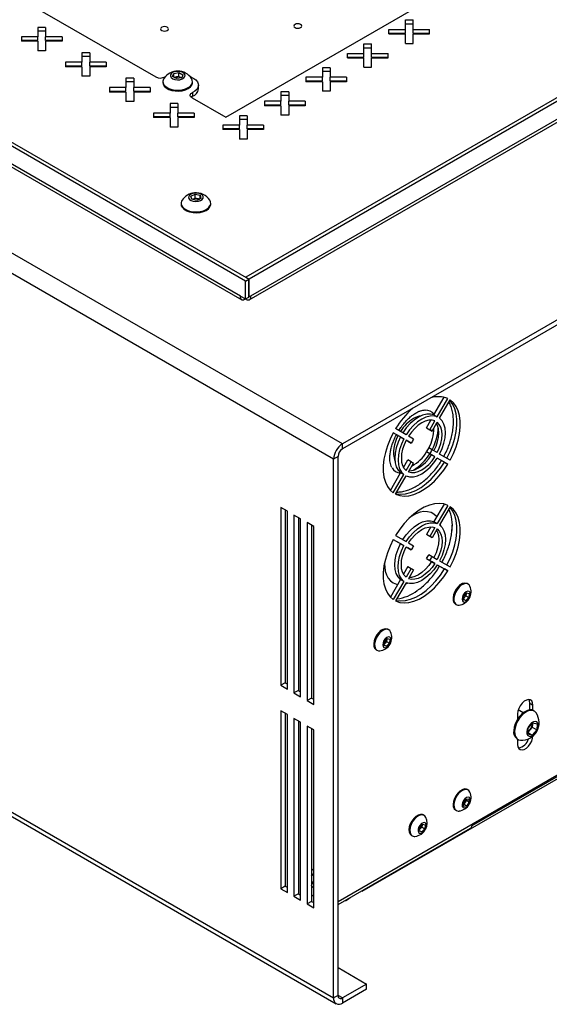
# Model space of a CAD drawing. Units: millimetres. Extents: x -1110 to 1434, y -61 to 3551.
# Drawn here: x 973 to 1143, y 2897 to 3213 of the extents above; entities that cross this region are included whole.
import ezdxf

# ---------------------------------------------------------------- set-up
doc = ezdxf.new("R2010")
doc.units = ezdxf.units.MM

msp = doc.modelspace()

# ---------------------------------------------------------------- linework, layer by layer
at = {"color": 7, "linetype": 'Continuous', "lineweight": 25}
for p, q in [((1076.51, 3076.57), (616.89, 3341.9)), ((1073.68, 3071.67), (614.07, 3337.01)), ((1046.46, 3129.44), (692.91, 3333.54)), ((1045.4, 3128.82), (691.85, 3332.93)), ((1043.84, 3124.01), (693.41, 3326.31)), ((694.31, 3324.77), (1044.18, 3122.8)), ((922.16, 3248.95), (1016.61, 3194.42)), ((1219.99, 3230.83), (1045.47, 3130.09)), ((1221.05, 3230.22), (1046.53, 3129.48)), ((1039.04, 3181.48), (1118.94, 3227.61)), ((1220.62, 3224.26), (1046.96, 3124.01)), ((1046.62, 3122.8), (1219.71, 3222.72)), ((981.24, 3210.35), (978.74, 3210.35)), ((978.74, 3210.35), (978.74, 3207.31)), ((981.24, 3210.35), (981.24, 3207.31)), ((1096.71, 3212.73), (1099.21, 3212.73)), ((1096.71, 3209.69), (1096.71, 3212.73)), ((1096.71, 3211.51), (1099.21, 3211.51)), ((1099.21, 3209.69), (1099.21, 3212.73)), ((973.46, 3207.31), (973.46, 3205.86)), ((978.74, 3207.31), (973.46, 3207.31)), ((981.24, 3209.13), (978.74, 3209.13)), ((978.74, 3206.08), (978.74, 3207.31)), ((986.52, 3207.31), (981.24, 3207.31)), ((981.24, 3206.08), (981.24, 3207.31)), ((986.52, 3207.31), (986.52, 3205.86)), ((1091.43, 3209.69), (1096.71, 3209.69)), ((1091.43, 3208.24), (1091.43, 3209.69)), ((1091.43, 3208.46), (1096.71, 3208.46)), ((1091.43, 3208.24), (1096.71, 3208.24)), ((1096.71, 3208.46), (1096.71, 3209.69)), ((1096.71, 3205.2), (1096.71, 3208.24)), ((1099.21, 3209.69), (1104.49, 3209.69)), ((1099.21, 3208.46), (1099.21, 3209.69)), ((1099.21, 3208.46), (1104.49, 3208.46)), ((1099.21, 3205.2), (1099.21, 3208.24)), ((1099.21, 3208.24), (1104.49, 3208.24)), ((1104.49, 3208.24), (1104.49, 3209.69)), ((978.74, 3206.08), (973.46, 3206.08)), ((978.74, 3205.86), (973.46, 3205.86)), ((978.74, 3205.86), (978.74, 3202.82)), ((986.52, 3206.08), (981.24, 3206.08)), ((981.24, 3205.86), (981.24, 3202.82)), ((986.52, 3205.86), (981.24, 3205.86)), ((1297.13, 3203.93), (1076.51, 3076.57)), ((1083.39, 3205.05), (1085.89, 3205.05)), ((1083.39, 3202), (1083.39, 3205.05)), ((1083.39, 3203.82), (1085.89, 3203.82)), ((1085.89, 3202), (1085.89, 3205.05)), ((1096.71, 3205.2), (1099.21, 3205.2)), ((981.24, 3202.82), (978.74, 3202.82)), ((995.39, 3202.19), (992.89, 3202.19)), ((992.89, 3202.19), (992.89, 3199.14)), ((995.39, 3200.96), (992.89, 3200.96)), ((995.39, 3202.19), (995.39, 3199.14)), ((1297.13, 3202.3), (1076.51, 3074.94)), ((1078.12, 3202), (1083.39, 3202)), ((1078.12, 3200.56), (1078.12, 3202)), ((1078.12, 3200.77), (1083.39, 3200.77)), ((1083.39, 3200.77), (1083.39, 3202)), ((1085.89, 3202), (1091.17, 3202)), ((1085.89, 3200.77), (1085.89, 3202)), ((1085.89, 3200.77), (1091.17, 3200.77)), ((1091.17, 3200.56), (1091.17, 3202)), ((987.61, 3199.14), (987.61, 3197.7)), ((992.89, 3199.14), (987.61, 3199.14)), ((992.89, 3197.92), (987.61, 3197.92)), ((992.89, 3197.7), (987.61, 3197.7)), ((992.89, 3197.92), (992.89, 3199.14)), ((992.89, 3197.7), (992.89, 3194.65)), ((1000.66, 3199.14), (995.39, 3199.14)), ((995.39, 3197.92), (995.39, 3199.14)), ((1000.66, 3197.92), (995.39, 3197.92)), ((995.39, 3197.7), (995.39, 3194.65)), ((1000.66, 3197.7), (995.39, 3197.7)), ((1000.66, 3199.14), (1000.66, 3197.7)), ((1078.12, 3200.56), (1083.39, 3200.56)), ((1083.39, 3197.51), (1083.39, 3200.56)), ((1083.39, 3197.51), (1085.89, 3197.51)), ((1085.89, 3197.51), (1085.89, 3200.56)), ((1085.89, 3200.56), (1091.17, 3200.56)), ((995.39, 3194.65), (992.89, 3194.65)), ((1019.58, 3194.51), (1019.89, 3194.71)), ((1022, 3194.55), (1022.38, 3195.53)), ((1023.28, 3193.87), (1022, 3194.55)), ((1022.38, 3195.53), (1024.03, 3195.83)), ((1022.38, 3194.35), (1022.38, 3195.53)), ((1022.52, 3194.28), (1023.21, 3194.4)), ((1023.21, 3194.4), (1024.03, 3194.55)), ((1024.03, 3195.83), (1025.31, 3195.15)), ((1024.03, 3194.55), (1024.03, 3195.83)), ((1024.03, 3194.55), (1024.67, 3194.21)), ((1025.31, 3195.15), (1024.93, 3194.17)), ((1027.43, 3194.71), (1028.78, 3193.93)), ((1072.58, 3197.36), (1070.08, 3197.36)), ((1070.08, 3197.36), (1070.08, 3194.31)), ((1072.58, 3196.13), (1070.08, 3196.13)), ((1072.58, 3197.36), (1072.58, 3194.31)), ((1009.53, 3194.03), (1007.03, 3194.03)), ((1007.03, 3194.03), (1007.03, 3190.98)), ((1009.53, 3192.8), (1007.03, 3192.8)), ((1009.53, 3194.03), (1009.53, 3190.98)), ((1018.91, 3192.91), (1018.91, 3192.6)), ((1024.93, 3194.17), (1023.28, 3193.87)), ((1024.79, 3194.15), (1024.67, 3194.21)), ((1024.67, 3194.21), (1024.79, 3194.15)), ((1028.41, 3192.6), (1028.41, 3192.91)), ((1030.32, 3190.56), (1030.32, 3191.79)), ((1070.08, 3194.31), (1064.8, 3194.31)), ((1064.8, 3194.31), (1064.8, 3192.87)), ((1070.08, 3193.09), (1064.8, 3193.09)), ((1070.08, 3192.87), (1064.8, 3192.87)), ((1070.08, 3193.09), (1070.08, 3194.31)), ((1070.08, 3192.87), (1070.08, 3189.82)), ((1077.86, 3194.31), (1072.58, 3194.31)), ((1072.58, 3193.09), (1072.58, 3194.31)), ((1077.86, 3193.09), (1072.58, 3193.09)), ((1072.58, 3192.87), (1072.58, 3189.82)), ((1077.86, 3192.87), (1072.58, 3192.87)), ((1077.86, 3194.31), (1077.86, 3192.87)), ((1001.75, 3190.98), (1001.75, 3189.54)), ((1007.03, 3190.98), (1001.75, 3190.98)), ((1007.03, 3189.75), (1001.75, 3189.75)), ((1007.03, 3189.54), (1001.75, 3189.54)), ((1007.03, 3189.75), (1007.03, 3190.98)), ((1007.03, 3189.54), (1007.03, 3186.49)), ((1014.81, 3190.98), (1009.53, 3190.98)), ((1009.53, 3189.75), (1009.53, 3190.98)), ((1014.81, 3189.75), (1009.53, 3189.75)), ((1009.53, 3189.54), (1009.53, 3186.49)), ((1014.81, 3189.54), (1009.53, 3189.54)), ((1014.81, 3190.98), (1014.81, 3189.54)), ((1028.38, 3189.43), (1028.38, 3188.21)), ((1059.26, 3189.67), (1056.76, 3189.67)), ((1056.76, 3189.67), (1056.76, 3186.62)), ((1059.26, 3188.45), (1056.76, 3188.45)), ((1059.26, 3189.67), (1059.26, 3186.62)), ((1072.58, 3189.82), (1070.08, 3189.82)), ((1009.53, 3186.49), (1007.03, 3186.49)), ((1023.67, 3185.86), (1021.17, 3185.86)), ((1021.17, 3185.86), (1021.17, 3182.81)), ((1023.67, 3185.86), (1023.67, 3182.81)), ((1028.23, 3187.72), (1039.04, 3181.48)), ((1056.76, 3186.62), (1051.48, 3186.62)), ((1051.48, 3186.62), (1051.48, 3185.18)), ((1056.76, 3185.4), (1051.48, 3185.4)), ((1056.76, 3185.18), (1051.48, 3185.18)), ((1056.76, 3185.4), (1056.76, 3186.62)), ((1056.76, 3185.18), (1056.76, 3182.13)), ((1064.54, 3186.62), (1059.26, 3186.62)), ((1059.26, 3185.4), (1059.26, 3186.62)), ((1064.54, 3185.4), (1059.26, 3185.4)), ((1059.26, 3185.18), (1059.26, 3182.13)), ((1064.54, 3185.18), (1059.26, 3185.18)), ((1064.54, 3186.62), (1064.54, 3185.18)), ((1015.89, 3182.81), (1015.89, 3181.37)), ((1021.17, 3182.81), (1015.89, 3182.81)), ((1023.67, 3184.64), (1021.17, 3184.64)), ((1021.17, 3181.59), (1021.17, 3182.81)), ((1028.95, 3182.81), (1023.67, 3182.81)), ((1023.67, 3181.59), (1023.67, 3182.81)), ((1028.95, 3182.81), (1028.95, 3181.37)), ((1045.94, 3181.98), (1043.44, 3181.98)), ((1043.44, 3181.98), (1043.44, 3178.94)), ((1045.94, 3181.98), (1045.94, 3178.94)), ((1059.26, 3182.13), (1056.76, 3182.13)), ((1021.17, 3181.59), (1015.89, 3181.59)), ((1021.17, 3181.37), (1015.89, 3181.37)), ((1021.17, 3181.37), (1021.17, 3178.32)), ((1028.95, 3181.59), (1023.67, 3181.59)), ((1023.67, 3181.37), (1023.67, 3178.32)), ((1028.95, 3181.37), (1023.67, 3181.37)), ((1043.44, 3178.94), (1038.17, 3178.94)), ((1038.17, 3178.94), (1038.17, 3177.49)), ((1045.94, 3180.76), (1043.44, 3180.76)), ((1043.44, 3177.71), (1043.44, 3178.94)), ((1051.22, 3178.94), (1045.94, 3178.94)), ((1045.94, 3177.71), (1045.94, 3178.94)), ((1051.22, 3178.94), (1051.22, 3177.49)), ((1023.67, 3178.32), (1021.17, 3178.32)), ((1043.44, 3177.71), (1038.17, 3177.71)), ((1043.44, 3177.49), (1038.17, 3177.49)), ((1038.33, 3177.71), (1038.33, 3177.49)), ((1043.44, 3177.49), (1043.44, 3174.45)), ((1051.22, 3177.71), (1045.94, 3177.71)), ((1045.94, 3177.49), (1045.94, 3174.45)), ((1051.22, 3177.49), (1045.94, 3177.49)), ((1045.94, 3174.45), (1043.44, 3174.45)), ((614.07, 3163.9), (1073.68, 2898.57)), ((614.89, 3162.07), (1074.51, 2896.73)), ((1027.87, 3156.12), (1029.21, 3156.75)), ((1029.21, 3156.75), (1030.83, 3156.4)), ((1029.21, 3155.48), (1029.21, 3156.75)), ((1030.83, 3156.4), (1031.11, 3155.41)), ((1030.83, 3155.28), (1030.83, 3156.4)), ((1024.74, 3153.83), (1024.74, 3153.52)), ((1028.15, 3155.13), (1027.87, 3156.12)), ((1029.77, 3154.78), (1028.15, 3155.13)), ((1028.37, 3155.08), (1028.54, 3155.16)), ((1028.54, 3155.16), (1029.21, 3155.48)), ((1029.21, 3155.48), (1030.02, 3155.3)), ((1031.11, 3155.41), (1029.77, 3154.78)), ((1030.02, 3155.3), (1030.61, 3155.17)), ((1034.24, 3153.52), (1034.24, 3153.83)), ((1045.4, 3128.82), (1046.46, 3129.44)), ((1045.4, 3123.11), (1045.4, 3128.82)), ((1045.47, 3130.01), (1045.47, 3130.09)), ((1045.47, 3130.09), (1046.53, 3129.48)), ((1046.46, 3123.72), (1046.46, 3129.44)), ((1046.53, 3123.76), (1046.53, 3129.48)), ((1043.84, 3124.01), (1045.4, 3123.11)), ((1045.4, 3123.11), (1046.46, 3123.72)), ((1046.46, 3123.8), (1046.53, 3123.76)), ((1046.96, 3124.01), (1046.53, 3123.76)), ((1105.9, 3085.87), (1109.16, 3091.53)), ((1106.96, 3085.25), (1110.34, 3091.11)), ((1107.71, 3084.82), (1111.09, 3090.67)), ((1103.51, 3081.73), (1104.93, 3084.19)), ((1104.57, 3081.12), (1106.2, 3083.95)), ((1105.9, 3085.87), (1106.96, 3085.25)), ((1096.98, 3079.5), (1093.6, 3081.45)), ((1103.51, 3081.73), (1104.57, 3081.12)), ((1104.26, 3081.3), (1105.32, 3080.69)), ((1105.32, 3080.69), (1106.95, 3083.52)), ((1096.23, 3078.2), (1092.85, 3080.15)), ((1095.17, 3078.81), (1092.85, 3080.15)), ((1095.17, 3078.81), (1096.23, 3078.2)), ((1098.62, 3076.82), (1096.98, 3077.76)), ((1097.56, 3077.43), (1096.98, 3077.76)), ((1097.56, 3077.43), (1098.62, 3076.82)), ((1099.37, 3078.12), (1097.73, 3079.06)), ((1076.51, 3074.94), (1076.51, 3076.57)), ((1105.32, 3074.68), (1104.26, 3075.29)), ((1106.95, 3073.74), (1105.32, 3074.68)), ((1075.1, 3072.49), (1073.68, 3071.67)), ((1073.68, 2898.57), (1073.68, 3071.67)), ((1075.1, 2899.38), (1075.1, 3072.49)), ((1096.14, 3068.96), (1097.56, 3071.42)), ((1098.62, 3070.81), (1097.56, 3071.42)), ((1104.57, 3073.38), (1103.51, 3073.99)), ((1105.14, 3073.05), (1103.51, 3073.99)), ((1106.2, 3072.44), (1104.57, 3073.38)), ((1106.2, 3072.44), (1105.14, 3073.05)), ((1110.34, 3070.05), (1106.96, 3072)), ((1109.28, 3070.66), (1106.96, 3072)), ((1111.09, 3071.35), (1107.71, 3073.3)), ((1096.98, 3067.98), (1098.62, 3070.81)), ((1097.73, 3067.55), (1099.37, 3070.38)), ((1099.37, 3070.38), (1098.62, 3070.81)), ((1109.28, 3070.66), (1110.34, 3070.05)), ((1091.9, 3061.63), (1095.17, 3067.29)), ((1092.85, 3060.82), (1096.23, 3066.68)), ((1093.6, 3060.39), (1096.98, 3066.25)), ((1096.23, 3066.68), (1095.17, 3067.29)), ((1058.84, 3054.93), (1056.71, 3056.16)), ((1056.71, 3056.16), (1056.71, 2999)), ((1058.13, 3055.34), (1058.13, 2999.82)), ((1109.16, 3057.23), (1105.9, 3051.57)), ((1110.34, 3056.81), (1106.96, 3050.96)), ((1111.09, 3056.38), (1107.71, 3050.53)), ((1058.84, 2997.77), (1058.84, 3054.93)), ((1060.96, 3053.71), (1060.96, 2996.55)), ((1063.08, 3052.48), (1060.96, 3053.71)), ((1062.37, 3052.89), (1062.37, 2997.37)), ((1063.08, 2995.32), (1063.08, 3052.48)), ((1067.32, 3050.03), (1065.2, 3051.26)), ((1065.2, 3051.26), (1065.2, 2994.1)), ((1066.61, 3050.44), (1066.61, 2994.92)), ((1067.32, 2992.88), (1067.32, 3050.03)), ((1104.93, 3049.9), (1103.51, 3047.44)), ((1106.2, 3049.66), (1104.57, 3046.83)), ((1106.95, 3049.22), (1105.32, 3046.39)), ((1105.9, 3051.57), (1106.96, 3050.96)), ((1108.06, 3050.22), (1107.91, 3050.88)), ((1092.85, 3045.85), (1096.23, 3043.9)), ((1092.85, 3045.85), (1095.17, 3044.51)), ((1093.6, 3047.15), (1096.98, 3045.2)), ((1104.57, 3046.83), (1103.51, 3047.44)), ((1105.32, 3046.39), (1104.26, 3047.01)), ((1095.17, 3044.51), (1096.23, 3043.9)), ((1096.98, 3043.47), (1098.62, 3042.52)), ((1096.98, 3043.47), (1097.56, 3043.14)), ((1098.62, 3042.52), (1097.56, 3043.14)), ((1097.73, 3044.77), (1099.37, 3043.82)), ((1075.1, 2929.59), (1267.43, 3040.62)), ((1103.51, 3039.7), (1104.57, 3039.09)), ((1103.51, 3039.7), (1105.14, 3038.76)), ((1104.26, 3041), (1105.32, 3040.39)), ((1105.32, 3040.39), (1106.95, 3039.44)), ((1090.07, 3038.02), (1090.08, 3038.38)), ((1097.56, 3037.13), (1096.14, 3034.67)), ((1098.62, 3036.52), (1096.98, 3033.69)), ((1097.56, 3037.13), (1098.62, 3036.52)), ((1098.62, 3036.52), (1099.37, 3036.08)), ((1104.57, 3039.09), (1106.2, 3038.14)), ((1106.2, 3038.14), (1105.14, 3038.76)), ((1106.96, 3037.71), (1110.34, 3035.76)), ((1106.96, 3037.71), (1109.28, 3036.37)), ((1107.71, 3039.01), (1111.09, 3037.06)), ((1110.34, 3035.76), (1109.28, 3036.37)), ((1099.37, 3036.08), (1097.73, 3033.25)), ((1082.88, 2932.86), (1251.88, 3030.42)), ((1095.17, 3033), (1091.9, 3027.33)), ((1096.23, 3032.38), (1092.85, 3026.53)), ((1096.98, 3031.95), (1093.6, 3026.1)), ((1096.23, 3032.38), (1095.17, 3033)), ((1096.77, 3031.59), (1097.43, 3031.79)), ((1116.87, 3031.52), (1116.6, 3031.68)), ((1115.31, 3026.5), (1115.44, 3027.74)), ((1115.67, 3027.27), (1115.36, 3026.94)), ((1115.44, 3027.74), (1116.39, 3028.74)), ((1116.14, 3027.77), (1115.67, 3027.27)), ((1117.06, 3027.24), (1116.12, 3026.24)), ((1116.21, 3028.39), (1116.14, 3027.77)), ((1116.14, 3027.77), (1117.06, 3027.24)), ((1116.23, 3028.57), (1116.21, 3028.39)), ((1116.39, 3028.74), (1117.2, 3028.49)), ((1117.2, 3028.49), (1117.06, 3027.24)), ((1112.8, 3025.1), (1113.07, 3024.94)), ((1116.12, 3026.24), (1115.31, 3026.5)), ((1115.33, 3026.7), (1116.12, 3026.24)), ((1091.41, 3016.83), (1091.14, 3016.98)), ((1089.85, 3011.8), (1089.99, 3013.05)), ((1090.66, 3011.55), (1089.85, 3011.8)), ((1089.88, 3012), (1090.66, 3011.55)), ((1090.21, 3012.58), (1089.9, 3012.25)), ((1089.99, 3013.05), (1090.93, 3014.04)), ((1090.69, 3013.07), (1090.21, 3012.58)), ((1091.61, 3012.54), (1090.66, 3011.55)), ((1090.75, 3013.7), (1090.69, 3013.07)), ((1090.69, 3013.07), (1091.61, 3012.54)), ((1090.77, 3013.87), (1090.75, 3013.7)), ((1090.93, 3014.04), (1091.74, 3013.79)), ((1091.74, 3013.79), (1091.61, 3012.54)), ((1087.34, 3010.4), (1087.61, 3010.25)), ((1118.17, 2953.95), (1210.1, 3007.02)), ((1058.13, 2999.82), (1056.71, 2999)), ((1056.71, 2999), (1058.84, 2997.77)), ((1058.13, 2999.82), (1058.84, 2999.41)), ((1062.37, 2997.37), (1060.96, 2996.55)), ((1060.96, 2996.55), (1063.08, 2995.32)), ((1062.37, 2997.37), (1063.08, 2996.96)), ((1066.61, 2994.92), (1065.2, 2994.1)), ((1065.2, 2994.1), (1067.32, 2992.88)), ((1066.61, 2994.92), (1067.32, 2994.51)), ((1136.62, 2993.28), (1137.68, 2992.66)), ((1136.62, 2991.12), (1136.62, 2993.28)), ((1137.68, 2990.96), (1137.68, 2992.66)), ((1058.84, 2989.61), (1056.71, 2990.83)), ((1056.71, 2990.83), (1056.71, 2933.68)), ((1058.13, 2990.02), (1058.13, 2934.49)), ((1058.84, 2932.45), (1058.84, 2989.61)), ((1132.73, 2989.81), (1132.73, 2988.1)), ((1134.55, 2990.18), (1132.95, 2991.1)), ((1138.1, 2990.73), (1137.83, 2990.88)), ((1063.08, 2987.16), (1060.96, 2988.38)), ((1060.96, 2988.38), (1060.96, 2931.23)), ((1062.37, 2987.57), (1062.37, 2932.04)), ((1063.08, 2930), (1063.08, 2987.16)), ((1067.32, 2984.71), (1065.2, 2985.93)), ((1065.2, 2985.93), (1065.2, 2928.78)), ((1136.18, 2985.25), (1137.64, 2986.93)), ((1137.48, 2986.54), (1137.42, 2985.57)), ((1137.49, 2986.75), (1137.48, 2986.54)), ((1137.48, 2986.54), (1137.48, 2986.74)), ((1137.64, 2986.93), (1139, 2986.67)), ((1139, 2986.67), (1138.89, 2984.72)), ((1066.61, 2985.12), (1066.61, 2929.59)), ((1067.32, 2927.55), (1067.32, 2984.71)), ((1136.07, 2983.31), (1136.18, 2985.25)), ((1137.43, 2983.04), (1136.07, 2983.31)), ((1136.1, 2983.81), (1137.43, 2983.04)), ((1136.69, 2984.73), (1136.11, 2984.07)), ((1137.42, 2985.57), (1136.69, 2984.73)), ((1137.42, 2985.57), (1138.89, 2984.72)), ((1138.89, 2984.72), (1137.43, 2983.04)), ((1132.58, 2981.79), (1132.85, 2981.63)), ((1132.73, 2981.7), (1132.73, 2980.01)), ((1116.87, 2965.38), (1116.6, 2965.54)), ((1115.28, 2961.16), (1116.05, 2962.39)), ((1115.49, 2960.13), (1115.28, 2961.16)), ((1115.54, 2960.85), (1115.35, 2960.81)), ((1116.46, 2960.31), (1115.49, 2960.13)), ((1115.92, 2961.46), (1115.54, 2960.85)), ((1115.54, 2960.85), (1116.46, 2960.31)), ((1116.3, 2962.07), (1115.92, 2961.46)), ((1116.05, 2962.39), (1117.02, 2962.57)), ((1116.23, 2962.42), (1116.3, 2962.07)), ((1116.3, 2962.07), (1117.22, 2961.54)), ((1117.22, 2961.54), (1116.46, 2960.31)), ((1117.02, 2962.57), (1117.22, 2961.54)), ((1102.72, 2957.22), (1102.45, 2957.38)), ((1112.8, 2958.96), (1113.07, 2958.8)), ((1101.3, 2953.43), (1102.24, 2954.43)), ((1102.07, 2954.1), (1102.01, 2953.48)), ((1102.09, 2954.27), (1102.07, 2954.1)), ((1102.24, 2954.43), (1103.05, 2954.19)), ((1103.05, 2954.19), (1102.92, 2952.95)), ((1075.1, 2928.58), (1117.61, 2953.12)), ((1101.17, 2952.19), (1101.3, 2953.43)), ((1101.98, 2951.94), (1101.17, 2952.19)), ((1101.19, 2952.4), (1101.98, 2951.94)), ((1101.53, 2952.98), (1101.22, 2952.64)), ((1102.01, 2953.48), (1101.53, 2952.98)), ((1102.92, 2952.95), (1101.98, 2951.94)), ((1102.01, 2953.48), (1102.92, 2952.95)), ((1098.65, 2950.79), (1098.92, 2950.64)), ((1058.13, 2934.49), (1056.71, 2933.68)), ((1056.71, 2933.68), (1058.84, 2932.45)), ((1058.13, 2934.49), (1058.84, 2934.08)), ((1062.37, 2932.04), (1060.96, 2931.23)), ((1062.37, 2932.04), (1063.08, 2931.63)), ((1082.69, 2932.96), (1082.88, 2932.86)), ((1082.88, 2932.86), (1082.88, 2933.07)), ((1060.96, 2931.23), (1063.08, 2930)), ((1066.61, 2929.59), (1065.2, 2928.78)), ((1065.2, 2928.78), (1067.32, 2927.55)), ((1066.61, 2929.59), (1067.32, 2929.19)), ((1075.1, 2908.36), (1084.29, 2903.06)), ((1084.29, 2903.06), (1076.51, 2898.57)), ((1084.29, 2901.42), (1076.51, 2896.93)), ((1084.29, 2901.42), (1084.29, 2903.06)), ((1075.1, 2899.38), (1073.68, 2898.57)), ((1076.51, 2898.57), (1075.1, 2899.38)), ((1076.51, 2898.57), (1076.51, 2896.93))]:
    msp.add_line(p, q, dxfattribs=at)
at = {"color": 7, "linetype": 'Continuous', "lineweight": 25, "flags": 128}
for points in [[(1018.53, 3209.35), (1018.93, 3209.2), (1019.41, 3209.14), (1019.89, 3209.2), (1020.3, 3209.35), (1020.57, 3209.59), (1020.66, 3209.86), (1020.57, 3210.14), (1020.3, 3210.38), (1019.89, 3210.53), (1019.41, 3210.59), (1018.93, 3210.53), (1018.53, 3210.38), (1018.26, 3210.14), (1018.16, 3209.86), (1018.26, 3209.59), (1018.53, 3209.35)], [(1061.3, 3210.25), (1061.71, 3210.09), (1062.19, 3210.04), (1062.66, 3210.09), (1063.07, 3210.25), (1063.34, 3210.48), (1063.44, 3210.76), (1063.34, 3211.04), (1063.07, 3211.27), (1062.66, 3211.43), (1062.19, 3211.48), (1061.71, 3211.43), (1061.3, 3211.27), (1061.03, 3211.04), (1060.94, 3210.76), (1061.03, 3210.48), (1061.3, 3210.25)], [(1024.37, 3193.54), (1025.1, 3193.76), (1025.66, 3194.11), (1025.97, 3194.55), (1026.01, 3195.03), (1025.76, 3195.48), (1025.26, 3195.86), (1024.57, 3196.12), (1023.76, 3196.22), (1022.95, 3196.16), (1022.21, 3195.94), (1021.66, 3195.59), (1021.34, 3195.15), (1021.3, 3194.67), (1021.55, 3194.22), (1022.05, 3193.84), (1022.75, 3193.58), (1023.55, 3193.48), (1024.37, 3193.54)], [(1019.22, 3193.89), (1019.12, 3193.72), (1018.91, 3193.07), (1018.99, 3192.41), (1019.33, 3191.78), (1019.92, 3191.22), (1020.74, 3190.75), (1021.72, 3190.41), (1022.81, 3190.22), (1023.95, 3190.18), (1025.08, 3190.3)], [(1018.91, 3192.6), (1018.99, 3192.1), (1019.33, 3191.47), (1019.92, 3190.91), (1020.74, 3190.44), (1021.72, 3190.1), (1022.81, 3189.91), (1023.95, 3189.87), (1025.08, 3189.99)], [(1025.08, 3190.3), (1026.12, 3190.57), (1027.02, 3190.98), (1027.73, 3191.5), (1028.19, 3192.1), (1028.4, 3192.75), (1028.33, 3193.41), (1028.1, 3193.89)], [(1025.08, 3189.99), (1026.12, 3190.26), (1027.02, 3190.67), (1027.73, 3191.19), (1028.19, 3191.79), (1028.4, 3192.44), (1028.41, 3192.6)], [(1028.78, 3193.93), (1029.47, 3193.44), (1029.97, 3192.87), (1030.26, 3192.26), (1030.31, 3191.63), (1030.14, 3191), (1029.75, 3190.41), (1029.15, 3189.88), (1028.38, 3189.43)], [(1028.23, 3187.72), (1027.96, 3187.91), (1027.77, 3188.12), (1027.66, 3188.36), (1027.64, 3188.6), (1027.71, 3188.84), (1027.86, 3189.06), (1028.08, 3189.26), (1028.38, 3189.43)], [(1028.38, 3188.21), (1028.08, 3188.04), (1027.94, 3187.93)], [(1027.15, 3155.54), (1027.42, 3155.09), (1027.94, 3154.72), (1028.65, 3154.48), (1029.46, 3154.39), (1030.28, 3154.47), (1031, 3154.7), (1031.53, 3155.07), (1031.82, 3155.51), (1031.83, 3155.99), (1031.56, 3156.44), (1031.04, 3156.8), (1030.33, 3157.05), (1029.52, 3157.13), (1028.7, 3157.06), (1027.98, 3156.82), (1027.45, 3156.46), (1027.16, 3156.02), (1027.15, 3155.54)], [(1024.74, 3153.52), (1024.8, 3153.07), (1025.13, 3152.44), (1025.7, 3151.87), (1026.5, 3151.39), (1027.46, 3151.04), (1028.55, 3150.83), (1029.69, 3150.78), (1030.82, 3150.89), (1031.88, 3151.15), (1032.79, 3151.55), (1033.51, 3152.06), (1034, 3152.66), (1034.23, 3153.3), (1034.24, 3153.52)], [(1024.8, 3153.38), (1025.13, 3152.75), (1025.7, 3152.18), (1026.5, 3151.7), (1027.46, 3151.35), (1028.55, 3151.14), (1029.69, 3151.09), (1030.82, 3151.2), (1031.88, 3151.46), (1032.79, 3151.86), (1033.51, 3152.37), (1034, 3152.97), (1034.23, 3153.61), (1034.18, 3154.27), (1033.93, 3154.8)], [(1028.54, 3155.16), (1028.4, 3155.08), (1028.39, 3155.08)], [(1110.03, 3071.96), (1111.07, 3074.07), (1111.93, 3076.22), (1112.58, 3078.37), (1113.03, 3080.49), (1113.25, 3082.53), (1113.25, 3084.45), (1113.03, 3086.23), (1112.58, 3087.83), (1111.93, 3089.23), (1111.07, 3090.38), (1110.98, 3090.48)], [(1111.09, 3071.35), (1112.13, 3073.46), (1112.99, 3075.61), (1113.65, 3077.76), (1114.09, 3079.87), (1114.32, 3081.91), (1114.32, 3083.84), (1114.09, 3085.62), (1113.65, 3087.22), (1112.99, 3088.61), (1112.13, 3089.77), (1111.09, 3090.67)], [(1105.9, 3085.87), (1104.79, 3086.15), (1103.57, 3086.12), (1102.26, 3085.78), (1100.91, 3085.14), (1099.56, 3084.22), (1098.25, 3083.05), (1097.02, 3081.66), (1095.92, 3080.11)], [(1106.96, 3085.25), (1105.86, 3085.54), (1104.63, 3085.51), (1103.32, 3085.17), (1101.97, 3084.53), (1100.62, 3083.61), (1099.31, 3082.43), (1098.08, 3081.05), (1096.98, 3079.5)], [(1106.2, 3083.95), (1105.27, 3084.18), (1104.22, 3084.14), (1103.11, 3083.85), (1101.97, 3083.3), (1100.82, 3082.52), (1099.71, 3081.54), (1098.67, 3080.37), (1097.73, 3079.06)], [(1107.71, 3073.3), (1108.5, 3075.03), (1109.09, 3076.79), (1109.45, 3078.51), (1109.57, 3080.14), (1109.45, 3081.63), (1109.09, 3082.93), (1108.5, 3084.01), (1107.71, 3084.82)], [(1105.89, 3074.35), (1106.56, 3075.82), (1107.05, 3077.3), (1107.35, 3078.76), (1107.45, 3080.14), (1107.35, 3081.4), (1107.05, 3082.51), (1106.74, 3083.15)], [(1106.95, 3073.74), (1107.62, 3075.2), (1108.11, 3076.69), (1108.41, 3078.14), (1108.51, 3079.53), (1108.41, 3080.79), (1108.11, 3081.9), (1107.62, 3082.82), (1106.95, 3083.52)], [(1092.85, 3080.15), (1091.81, 3078.04), (1090.95, 3075.89), (1090.29, 3073.74), (1089.85, 3071.63), (1089.62, 3069.59), (1089.62, 3067.66), (1089.85, 3065.88), (1090.29, 3064.28), (1090.95, 3062.88), (1091.81, 3061.73), (1092.85, 3060.82)], [(1095.17, 3078.81), (1094.38, 3077.08), (1093.79, 3075.33), (1093.43, 3073.61), (1093.31, 3071.97), (1093.43, 3070.48), (1093.79, 3069.18), (1094.38, 3068.1), (1095.17, 3067.29)], [(1096.23, 3078.2), (1095.44, 3076.47), (1094.85, 3074.71), (1094.49, 3072.99), (1094.37, 3071.36), (1094.49, 3069.87), (1094.85, 3068.56), (1095.44, 3067.49), (1096.23, 3066.68)], [(1096.98, 3077.76), (1096.32, 3076.29), (1095.83, 3074.81), (1095.53, 3073.35), (1095.43, 3071.97), (1095.53, 3070.71), (1095.83, 3069.6), (1096.32, 3068.68), (1096.98, 3067.98)], [(1096.98, 3066.25), (1098.08, 3065.96), (1099.31, 3065.99), (1100.62, 3066.33), (1101.97, 3066.97), (1103.32, 3067.89), (1104.63, 3069.06), (1105.86, 3070.45), (1106.96, 3072)], [(1097.73, 3067.55), (1098.67, 3067.32), (1099.71, 3067.36), (1100.82, 3067.65), (1101.97, 3068.2), (1103.11, 3068.97), (1104.22, 3069.96), (1105.27, 3071.13), (1106.2, 3072.44)], [(1097.95, 3067.92), (1098.65, 3067.97), (1099.76, 3068.26), (1100.91, 3068.81), (1102.05, 3069.59), (1103.16, 3070.57), (1104.2, 3071.74), (1105.14, 3073.05)], [(1093.6, 3060.39), (1094.91, 3059.94), (1096.34, 3059.77), (1097.87, 3059.9), (1099.48, 3060.32), (1101.13, 3061.01), (1102.8, 3061.97), (1104.46, 3063.19), (1106.07, 3064.63), (1107.6, 3066.28), (1109.03, 3068.09), (1110.34, 3070.05)], [(1093.71, 3060.58), (1093.84, 3060.55), (1095.28, 3060.39), (1096.81, 3060.51), (1098.42, 3060.93), (1100.07, 3061.62), (1101.74, 3062.59), (1103.4, 3063.8), (1105.01, 3065.24), (1106.54, 3066.89), (1107.97, 3068.71), (1109.28, 3070.66)], [(1110.34, 3056.81), (1109.03, 3057.26), (1107.6, 3057.43), (1106.07, 3057.3), (1104.46, 3056.89), (1102.8, 3056.19), (1101.13, 3055.23), (1099.48, 3054.02), (1097.87, 3052.57), (1096.34, 3050.93), (1094.91, 3049.11), (1093.6, 3047.15)], [(1110.03, 3037.67), (1111.07, 3039.78), (1111.93, 3041.92), (1112.58, 3044.08), (1113.03, 3046.19), (1113.25, 3048.23), (1113.25, 3050.16), (1113.03, 3051.94), (1112.58, 3053.54), (1111.93, 3054.93), (1111.07, 3056.09), (1110.98, 3056.19)], [(1111.09, 3037.06), (1112.13, 3039.16), (1112.99, 3041.31), (1113.65, 3043.46), (1114.09, 3045.58), (1114.32, 3047.62), (1114.32, 3049.55), (1114.09, 3051.33), (1113.65, 3052.93), (1112.99, 3054.32), (1112.13, 3055.48), (1111.09, 3056.38)], [(1106.81, 3053.15), (1106.72, 3053.25), (1105.91, 3054), (1104.95, 3054.51), (1103.87, 3054.78), (1102.69, 3054.8), (1101.44, 3054.57), (1100.13, 3054.09), (1098.81, 3053.38), (1098.56, 3053.22)], [(1095.92, 3045.81), (1097.02, 3047.37), (1098.25, 3048.75), (1099.56, 3049.92), (1100.91, 3050.84), (1102.26, 3051.49), (1103.57, 3051.83), (1104.79, 3051.85), (1105.9, 3051.57)], [(1096.98, 3045.2), (1098.08, 3046.75), (1099.31, 3048.14), (1100.62, 3049.31), (1101.97, 3050.23), (1103.32, 3050.87), (1104.63, 3051.21), (1105.86, 3051.24), (1106.96, 3050.96)], [(1097.73, 3044.77), (1098.67, 3046.08), (1099.71, 3047.24), (1100.82, 3048.23), (1101.97, 3049.01), (1103.11, 3049.55), (1104.22, 3049.85), (1105.27, 3049.88), (1106.2, 3049.66)], [(1106.74, 3048.85), (1107.05, 3048.22), (1107.35, 3047.11), (1107.45, 3045.84), (1107.35, 3044.46), (1107.05, 3043.01), (1106.56, 3041.52), (1105.89, 3040.05)], [(1106.95, 3049.22), (1107.62, 3048.52), (1108.11, 3047.6), (1108.41, 3046.49), (1108.51, 3045.23), (1108.41, 3043.85), (1108.11, 3042.39), (1107.62, 3040.91), (1106.95, 3039.44)], [(1107.71, 3050.53), (1108.5, 3049.71), (1109.09, 3048.64), (1109.45, 3047.33), (1109.57, 3045.84), (1109.45, 3044.21), (1109.09, 3042.49), (1108.5, 3040.74), (1107.71, 3039.01)], [(1092.85, 3045.85), (1091.81, 3043.75), (1090.95, 3041.6), (1090.29, 3039.45), (1089.85, 3037.33), (1089.62, 3035.29), (1089.62, 3033.36), (1089.85, 3031.58), (1090.29, 3029.98), (1090.95, 3028.59), (1091.81, 3027.43), (1092.85, 3026.53)], [(1095.17, 3033), (1094.38, 3033.81), (1093.79, 3034.88), (1093.43, 3036.19), (1093.31, 3037.68), (1093.43, 3039.31), (1093.79, 3041.03), (1094.38, 3042.78), (1095.17, 3044.51)], [(1096.23, 3032.38), (1095.44, 3033.2), (1094.85, 3034.27), (1094.49, 3035.57), (1094.37, 3037.07), (1094.49, 3038.7), (1094.85, 3040.42), (1095.44, 3042.17), (1096.23, 3043.9)], [(1096.98, 3033.69), (1096.32, 3034.39), (1095.83, 3035.31), (1095.53, 3036.41), (1095.43, 3037.68), (1095.53, 3039.06), (1095.83, 3040.52), (1096.32, 3042), (1096.98, 3043.47)], [(1090.05, 3037.97), (1090.08, 3037.09), (1090.27, 3035.69), (1090.65, 3034.44), (1091.22, 3033.38), (1091.95, 3032.52), (1092.83, 3031.89), (1093.85, 3031.5), (1094.26, 3031.42)], [(1093.71, 3026.29), (1093.84, 3026.26), (1095.28, 3026.09), (1096.81, 3026.22), (1098.42, 3026.63), (1100.07, 3027.33), (1101.74, 3028.29), (1103.4, 3029.51), (1105.01, 3030.95), (1106.54, 3032.59), (1107.97, 3034.41), (1109.28, 3036.37)], [(1106.96, 3037.71), (1105.86, 3036.15), (1104.63, 3034.77), (1103.32, 3033.6), (1101.97, 3032.68), (1100.62, 3032.04), (1099.31, 3031.7), (1098.08, 3031.67), (1096.98, 3031.95)], [(1106.2, 3038.14), (1105.27, 3036.83), (1104.22, 3035.67), (1103.11, 3034.68), (1101.97, 3033.9), (1100.82, 3033.36), (1099.71, 3033.06), (1098.67, 3033.03), (1097.73, 3033.25)], [(1105.14, 3038.76), (1104.2, 3037.45), (1103.16, 3036.28), (1102.05, 3035.29), (1100.91, 3034.51), (1099.76, 3033.97), (1098.65, 3033.68), (1097.95, 3033.62)], [(1093.6, 3026.1), (1094.91, 3025.64), (1096.34, 3025.48), (1097.87, 3025.61), (1099.48, 3026.02), (1101.13, 3026.72), (1102.8, 3027.68), (1104.46, 3028.89), (1106.07, 3030.34), (1107.6, 3031.98), (1109.03, 3033.8), (1110.34, 3035.76)], [(1113.67, 3030.66), (1113.04, 3029.87), (1112.53, 3028.97), (1112.18, 3028.03), (1112.02, 3027.11), (1112.06, 3026.29), (1112.29, 3025.62), (1112.7, 3025.16), (1112.8, 3025.1)], [(1113.94, 3030.51), (1113.31, 3029.72), (1112.8, 3028.82), (1112.45, 3027.87), (1112.29, 3026.96), (1112.33, 3026.13), (1112.56, 3025.47), (1112.97, 3025), (1113.53, 3024.78), (1113.94, 3024.77)], [(1117.45, 3030.85), (1117.19, 3031.26), (1116.7, 3031.61), (1116.08, 3031.7), (1115.38, 3031.54), (1114.65, 3031.13), (1113.94, 3030.51)], [(1115.74, 3028.63), (1115.3, 3028.04), (1115.01, 3027.37), (1114.91, 3026.72), (1115.01, 3026.18), (1115.3, 3025.85), (1115.74, 3025.76), (1116.25, 3025.94), (1116.77, 3026.35), (1117.2, 3026.94), (1117.49, 3027.61), (1117.6, 3028.26), (1117.49, 3028.8), (1117.2, 3029.14), (1116.77, 3029.22), (1116.25, 3029.04), (1115.74, 3028.63)], [(1116.21, 3028.39), (1116.22, 3028.53), (1116.22, 3028.56)], [(1088.21, 3015.97), (1087.58, 3015.18), (1087.07, 3014.28), (1086.73, 3013.33), (1086.56, 3012.42), (1086.6, 3011.59), (1086.83, 3010.93), (1087.24, 3010.46), (1087.34, 3010.4)], [(1088.48, 3015.81), (1087.85, 3015.02), (1087.34, 3014.12), (1086.99, 3013.18), (1086.83, 3012.26), (1086.87, 3011.44), (1087.1, 3010.77), (1087.51, 3010.31), (1088.07, 3010.09), (1088.49, 3010.08)], [(1091.99, 3016.15), (1091.73, 3016.56), (1091.24, 3016.91), (1090.62, 3017), (1089.92, 3016.84), (1089.19, 3016.44), (1088.48, 3015.81)], [(1090.28, 3013.93), (1089.85, 3013.35), (1089.56, 3012.67), (1089.45, 3012.02), (1089.55, 3011.49), (1089.85, 3011.15), (1090.28, 3011.07), (1090.8, 3011.24), (1091.31, 3011.66), (1091.75, 3012.25), (1092.04, 3012.92), (1092.14, 3013.57), (1092.04, 3014.1), (1091.75, 3014.44), (1091.31, 3014.53), (1090.8, 3014.35), (1090.28, 3013.93)], [(1090.75, 3013.7), (1090.76, 3013.84), (1090.76, 3013.86)], [(1137.68, 2992.66), (1137.58, 2993.41), (1137.29, 2993.98), (1136.83, 2994.33), (1136.23, 2994.43), (1135.56, 2994.27), (1134.85, 2993.86), (1134.18, 2993.24), (1133.58, 2992.46), (1133.12, 2991.58), (1132.83, 2990.67), (1132.73, 2989.81)], [(1136.62, 2993.28), (1136.52, 2994.02), (1136.34, 2994.43)], [(1137.83, 2990.88), (1137.27, 2991.09), (1136.5, 2991.1), (1135.66, 2990.85), (1134.8, 2990.36), (1133.96, 2989.66), (1133.19, 2988.77), (1132.52, 2987.75), (1132, 2986.66), (1131.66, 2985.55), (1131.5, 2984.48)], [(1138.73, 2990.12), (1138.7, 2990.16), (1138.19, 2990.67), (1137.54, 2990.94), (1136.77, 2990.95), (1135.93, 2990.7), (1135.07, 2990.21), (1134.23, 2989.5), (1133.46, 2988.62), (1132.79, 2987.6), (1132.27, 2986.5), (1131.92, 2985.39), (1131.77, 2984.32)], [(1135.69, 2984.06), (1135.75, 2983.39), (1136, 2982.9), (1136.42, 2982.63), (1136.96, 2982.62), (1137.57, 2982.86), (1138.17, 2983.34), (1138.7, 2983.99), (1139.11, 2984.75), (1139.34, 2985.54), (1139.38, 2986.27), (1139.22, 2986.86), (1138.88, 2987.24), (1138.39, 2987.38), (1137.81, 2987.27), (1137.2, 2986.9), (1136.63, 2986.33), (1136.15, 2985.61), (1135.83, 2984.83), (1135.69, 2984.06)], [(1131.77, 2984.32), (1131.81, 2983.35), (1132.05, 2982.54), (1132.48, 2981.92), (1133.07, 2981.53), (1133.69, 2981.39)], [(1132.73, 2980.01), (1132.83, 2979.26), (1133.12, 2978.69), (1133.58, 2978.34), (1134.18, 2978.24), (1134.85, 2978.4), (1135.56, 2978.81), (1136.23, 2979.43), (1136.83, 2980.21), (1137.29, 2981.09), (1137.58, 2982), (1137.68, 2982.74)], [(1112.91, 2963.54), (1112.44, 2962.62), (1112.13, 2961.68), (1112.01, 2960.78), (1112.09, 2959.98), (1112.37, 2959.36), (1112.8, 2958.96)], [(1116.6, 2965.54), (1116.3, 2965.66), (1115.66, 2965.7), (1114.95, 2965.48), (1114.22, 2965.03), (1113.52, 2964.36), (1112.91, 2963.54)], [(1117.45, 2964.71), (1117.09, 2965.22), (1116.57, 2965.51), (1115.93, 2965.55), (1115.22, 2965.33), (1114.49, 2964.87), (1113.79, 2964.21), (1113.18, 2963.38)], [(1113.18, 2963.38), (1112.71, 2962.47), (1112.4, 2961.52), (1112.28, 2960.62), (1112.36, 2959.83), (1112.63, 2959.2), (1113.08, 2958.79), (1113.67, 2958.63), (1113.94, 2958.63)], [(1115.36, 2962), (1115.04, 2961.33), (1114.91, 2960.67), (1114.98, 2960.11), (1115.25, 2959.74), (1115.67, 2959.62), (1116.17, 2959.76), (1116.69, 2960.14), (1117.14, 2960.71), (1117.46, 2961.37), (1117.59, 2962.03), (1117.52, 2962.59), (1117.26, 2962.96), (1116.84, 2963.09), (1116.33, 2962.95), (1115.81, 2962.56), (1115.36, 2962)], [(1102.45, 2957.38), (1102.18, 2957.5), (1101.54, 2957.54), (1100.83, 2957.33), (1100.1, 2956.88), (1099.4, 2956.22), (1098.79, 2955.4), (1098.31, 2954.49), (1097.99, 2953.54), (1097.87, 2952.64), (1097.94, 2951.84), (1098.21, 2951.21), (1098.65, 2950.79)], [(1102.44, 2957.34), (1101.81, 2957.38), (1101.1, 2957.17), (1100.36, 2956.72), (1099.67, 2956.06), (1099.06, 2955.25), (1098.57, 2954.33), (1098.26, 2953.39), (1098.14, 2952.48), (1098.21, 2951.68), (1098.48, 2951.05), (1098.93, 2950.64), (1099.51, 2950.46), (1099.8, 2950.47)], [(1103.31, 2956.55), (1102.96, 2957.04), (1102.44, 2957.34)], [(1102.92, 2954.89), (1102.45, 2954.88), (1101.93, 2954.62), (1101.43, 2954.13), (1101.04, 2953.5), (1100.81, 2952.83), (1100.78, 2952.21), (1100.95, 2951.73), (1101.3, 2951.48), (1101.77, 2951.49), (1102.29, 2951.76), (1102.79, 2952.24), (1103.18, 2952.87), (1103.41, 2953.55), (1103.44, 2954.17), (1103.27, 2954.64), (1102.92, 2954.89)], [(1102.07, 2954.1), (1102.07, 2954.23), (1102.07, 2954.26)], [(1066.61, 2939.54), (1067.07, 2939.95), (1067.32, 2940.14)], [(1066.61, 2937.74), (1067.22, 2938.46), (1067.32, 2938.57)], [(1066.61, 2934.67), (1066.84, 2935.23), (1067.32, 2936.12)], [(1067.32, 2934.61), (1066.65, 2933.9), (1066.61, 2933.86)]]:
    msp.add_lwpolyline(points, dxfattribs=at)
at = {"color": 7, "linetype": 'Continuous', "lineweight": 25}
for centre, radius, start, end in [((1018.02, 3197.09), 3.02, 242.2449, 301.1849), ((1023.66, 3190.97), 5.32, 33.3353, 146.6647), ((1023.53, 3192.5), 1.93, 99.546, 117.3716), ((1023.65, 3192.1), 2.35, 64.3511, 100.9727), ((1027.51, 3190.9), 2.83, 287.8883, 353.0609), ((1029.49, 3151.88), 5.32, 95.4402, 146.6647), ((1029.49, 3151.88), 5.32, 33.3353, 95.4402), ((1026.47, 3153.82), 1.73, 145.5255, 194.8133), ((1029.5, 3152.96), 2.4, 77.3926, 113.4877), ((1029.63, 3153.44), 1.9, 62.5288, 78.2413), ((1107.34, 3084.15), 7.57, 66.6687, 108.8057), ((1117.04, 3067.35), 27.35, 131.1404, 148.9701), ((1102.99, 3083.57), 3.87, 39.3596, 88.1662), ((1106.22, 3073.69), 13, 121.8538, 148.2038), ((1102.54, 3079.57), 6.07, 97.0633, 121.6624), ((1093.4, 3081.23), 12.42, 331.3266, 1.4407), ((1103.96, 3079.2), 2.02, 47.6062, 72.3831), ((1091.84, 3082.2), 15.41, 330.8577, 358.8546), ((1103.21, 3073.92), 10.28, 148.7759, 196.6174), ((1107.94, 3072.3), 10.36, 145.8485, 154.1515), ((1079.83, 3071.39), 6.15, 122.6055, 177.3945), ((1078.17, 3072.35), 3.07, 122.6055, 177.3945), ((1094.94, 3079.81), 10.36, 325.8485, 334.1515), ((1096, 3079.2), 10.36, 325.8485, 334.1515), ((1092.94, 3080.43), 12.42, 298.5571, 328.676), ((1091.32, 3081.3), 15.41, 301.15, 329.1446), ((1095.71, 3070.95), 3.87, 212.2235, 260.6381), ((1099.98, 3072.3), 2.02, 227.6062, 252.3831), ((1099.06, 3050.43), 12.74, 352.2235, 24.2743), ((1103.96, 3044.9), 2.02, 47.6062, 72.3831), ((1107.94, 3038.01), 10.36, 145.8485, 154.1515), ((1094.94, 3045.51), 10.36, 325.8485, 334.1515), ((1096, 3044.9), 10.36, 325.8485, 334.1515), ((1099.98, 3038.01), 2.02, 227.6062, 252.3831), ((1115.8, 3029.25), 2.56, 71.8361, 146.4475), ((1113.51, 3029.08), 4.32, 275.7958, 24.2096), ((1092.46, 3040.2), 13.48, 276.6222, 306.9171), ((1114.54, 3028.33), 1.54, 302.2726, 317.0113), ((1114.21, 3028.67), 2.02, 316.3861, 352.2473), ((1090.34, 3014.56), 2.56, 71.8361, 146.4475), ((1088.05, 3014.38), 4.32, 275.7958, 24.2096), ((1089.08, 3013.63), 1.54, 302.2726, 317.0113), ((1088.75, 3013.97), 2.02, 316.3861, 352.2473), ((1134, 2987.03), 5.65, 266.8153, 33.1901), ((1134.33, 2986.83), 3.16, 318.3499, 354.7368), ((1134.19, 2984), 2.74, 169.8925, 233.8436), ((1134.76, 2986.37), 2.53, 302.5041, 319.6196), ((1132.09, 2983.14), 4.39, 281.9817, 343.0863), ((1113.51, 2962.94), 4.32, 275.7958, 24.2096), ((1114.41, 2962.35), 1.75, 302.0507, 329.2569), ((1114.45, 2962.44), 1.77, 326.3254, 359.4064), ((1100.07, 2954.36), 2.01, 316.6209, 352.5325), ((1099.36, 2954.77), 4.32, 334.5767, 24.2096), ((1099.36, 2954.77), 4.32, 275.7958, 334.5767), ((1100.39, 2954.03), 1.55, 302.3328, 317.2981), ((1116.96, 2954.16), 1.23, 301.9371, 350.1421), ((1067.85, 2932.54), 1.41, 208.6106, 247.8874), ((1075.11, 2935.41), 6.02, 289.1792, 310.8154), ((1075.41, 2898.29), 1.75, 170.786, 309.2033), ((1075.96, 2899.24), 0.873, 170.786, 309.2033)]:
    msp.add_arc(centre, radius, start, end, dxfattribs=at)
msp.add_open_spline([(1045.4, 3123.11), (1045.17, 3122.96), (1044.71, 3122.66), (1044.15, 3122.74), (1043.8, 3123.18), (1043.82, 3123.73), (1043.84, 3124.01)], degree=3, dxfattribs=at)
for points, knots in [([(1046.96, 3124.01), (1046.98, 3123.77), (1047.01, 3123.28), (1046.76, 3122.83), (1046.33, 3122.66), (1045.84, 3122.79), (1045.52, 3123.02), (1045.4, 3123.11)], [0, 0, 0, 0, 0.217718, 0.435446, 0.653174, 0.870901, 1, 1, 1, 1]), ([(1109.05, 3072.53), (1109.22, 3072.83), (1109.73, 3073.75), (1110.43, 3075.35), (1111.14, 3077.3), (1111.67, 3079.27), (1112.03, 3081.22), (1112.19, 3083.16), (1112.15, 3085.04), (1111.9, 3086.84), (1111.42, 3088.46), (1111.01, 3089.51), (1110.71, 3089.96), (1110.69, 3089.99)], [0, 0, 0, 0, 0.051545, 0.155684, 0.260125, 0.365075, 0.470722, 0.577197, 0.684473, 0.792082, 0.898844, 0.992708, 1, 1, 1, 1]), ([(1100.17, 3086.53), (1100.34, 3086.62), (1100.83, 3086.89), (1101.59, 3087.21), (1102.36, 3087.4), (1102.85, 3087.46), (1103.03, 3087.43), (1103.07, 3087.43)], [0, 0, 0, 0, 0.139321, 0.403307, 0.666365, 0.93157, 1, 1, 1, 1]), ([(1094.64, 3080.85), (1094.91, 3081.26), (1095.48, 3082.14), (1096.45, 3083.36), (1097.5, 3084.48), (1098.57, 3085.44), (1099.47, 3086.1), (1099.99, 3086.42), (1100.17, 3086.53)], [0, 0, 0, 0, 0.168438, 0.354341, 0.539075, 0.722106, 0.902993, 1, 1, 1, 1]), ([(1092.41, 3068.93), (1092.41, 3068.93), (1092.32, 3069.04), (1092.13, 3069.44), (1091.9, 3070.16), (1091.75, 3071.12), (1091.72, 3072.24), (1091.83, 3073.5), (1092.08, 3074.87), (1092.48, 3076.32), (1093.04, 3077.79), (1093.52, 3078.89), (1093.84, 3079.45), (1093.9, 3079.55)], [0, 0, 0, 0, 0.004006, 0.108731, 0.220177, 0.327219, 0.43362, 0.540482, 0.648471, 0.757673, 0.867913, 0.978905, 1, 1, 1, 1]), ([(1093.99, 3061.07), (1094.49, 3061.09), (1095.5, 3061.15), (1097.06, 3061.53), (1098.64, 3062.12), (1100.24, 3062.93), (1101.81, 3063.96), (1103.34, 3065.19), (1104.8, 3066.59), (1106.16, 3068.14), (1107.34, 3069.68), (1108.01, 3070.75), (1108.3, 3071.22)], [0, 0, 0, 0, 0.092867, 0.190324, 0.29096, 0.394154, 0.498857, 0.60401, 0.708944, 0.8135, 0.917714, 1, 1, 1, 1]), ([(1111.67, 3048.65), (1111.68, 3048.72), (1111.76, 3049.32), (1111.76, 3049.9), (1111.76, 3050.42)], [0, 0, 0, 0, 0.10887, 1, 1, 1, 1]), ([(1108.46, 3038.57), (1108.52, 3038.69), (1108.95, 3039.43), (1109.61, 3040.86), (1110.4, 3042.84), (1111.02, 3044.85), (1111.47, 3046.8), (1111.61, 3048.05), (1111.67, 3048.65)], [0, 0, 0, 0, 0.035579, 0.230925, 0.426672, 0.62317, 0.820761, 1, 1, 1, 1]), ([(1100.6, 3029.45), (1101.11, 3029.83), (1102.15, 3030.61), (1103.64, 3032), (1105.07, 3033.55), (1106.38, 3035.24), (1107.26, 3036.49), (1107.66, 3037.2), (1107.71, 3037.27)], [0, 0, 0, 0, 0.1902625, 0.3875967, 0.5842604, 0.780271, 0.9758324, 1, 1, 1, 1])]:
    msp.add_open_spline(points, degree=3, knots=knots, dxfattribs=at)

doc.saveas('drawing.dxf')
